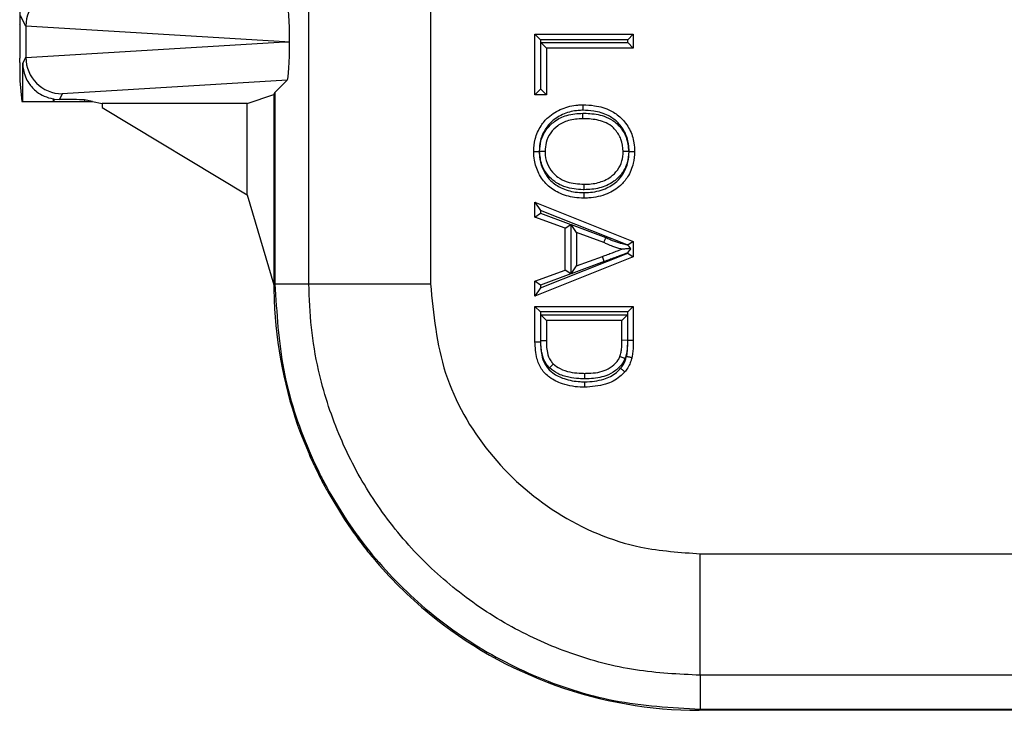
# Model space of a CAD drawing. Units: inches. Extents: x 0.3 to 8, y 0.3 to 10.7.
# Drawn here: x 1.7 to 2, y 5.4 to 5.6 of the extents above; entities that cross this region are included whole.
import ezdxf

# ---------------------------------------------------------------- set-up
doc = ezdxf.new("R2010")
doc.units = ezdxf.units.IN
doc.header["$MEASUREMENT"] = 0

msp = doc.modelspace()

# ---------------------------------------------------------------- linework, layer by layer
at = {"color": 7, "linetype": 'Continuous', "lineweight": 25}
for p, q in [((1.71823800156312, 5.56554068731941), (1.71823800156312, 5.818874020652742)), ((1.79740275280377, 5.494160473936589), (1.797402752803769, 5.582780558102536)), ((1.830731009308982, 5.58238038135492), (1.830731009309972, 5.494160473936589)), ((1.719743406603505, 5.564802591585322), (1.718326031794243, 5.567637557109779)), ((1.718143493461478, 5.565351656719892), (1.71823800156312, 5.56554068731941)), ((1.719743406603505, 5.564802591585322), (1.719743406603505, 5.556278783053497)), ((1.7908034869157, 5.560540687319409), (1.71974351933862, 5.5648493492748)), ((1.85940676507826, 5.562602486723509), (1.886370740772704, 5.562602486723509)), ((1.85940676507826, 5.562602486723509), (1.86090676507826, 5.561102486723509)), ((1.85940676507826, 5.546009270911544), (1.85940676507826, 5.562602486723509)), ((1.86090676507826, 5.561102486723509), (1.86090676507826, 5.547509270911544)), ((1.884870740772704, 5.561102486723509), (1.86090676507826, 5.561102486723509)), ((1.884870740772704, 5.561102486723509), (1.886370740772704, 5.562602486723509)), ((1.884870740772704, 5.5602998747666), (1.884870740772704, 5.561102486723509)), ((1.886370740772704, 5.562602486723509), (1.886370740772704, 5.5587998747666)), ((1.71974351933862, 5.556232025364019), (1.7908034869157, 5.560540687319409)), ((1.7908034869157, 5.560540687319409), (1.792107330478462, 5.560540687319409)), ((1.861017993043003, 5.5602998747666), (1.884870740772704, 5.5602998747666)), ((1.861017993043003, 5.547509270911544), (1.861017993043003, 5.5602998747666)), ((1.861017993043003, 5.5602998747666), (1.862517993043003, 5.5587998747666)), ((1.862517993043003, 5.5587998747666), (1.862517993043003, 5.546009270911544)), ((1.886370740772704, 5.5587998747666), (1.862517993043003, 5.5587998747666)), ((1.884870740772704, 5.5602998747666), (1.886370740772704, 5.5587998747666)), ((1.718063464207304, 5.554846359162632), (1.718063464207304, 5.556019744898432)), ((1.718893151275106, 5.554578142878968), (1.719743406603505, 5.556278783053497)), ((1.718893151275106, 5.54414049684573), (1.718893151275106, 5.554578142878968)), ((1.718103295563037, 5.549865385672173), (1.718674344952658, 5.54414049684573)), ((1.791438900786328, 5.549998059859299), (1.729731103161503, 5.546256458940489)), ((1.788083230412469, 5.546642389485442), (1.791438900786328, 5.549998059859299)), ((1.85940676507826, 5.546009270911544), (1.86090676507826, 5.547509270911544)), ((1.86090676507826, 5.547509270911544), (1.861017993043003, 5.547509270911544)), ((1.862517993043003, 5.546009270911544), (1.861017993043003, 5.547509270911544)), ((1.727226167300641, 5.54487452605186), (1.727226167300641, 5.54414049684573)), ((1.727511082306295, 5.544828468665831), (1.728962985988025, 5.544720107587746)), ((1.727511082306295, 5.54414049684573), (1.727511082306295, 5.544828468665831)), ((1.729731103161503, 5.546256458940489), (1.728962985988025, 5.544720107587746)), ((1.780455245719818, 5.543616844897883), (1.787792334819444, 5.546060553987834)), ((1.787792334819444, 5.546060553987834), (1.788083230412469, 5.546642389485442)), ((1.787792334819444, 5.546060553987834), (1.787792334819444, 5.493869578343562)), ((1.788083230412469, 5.546642389485442), (1.788083230412469, 5.494160473936589)), ((1.862517993043003, 5.546009270911544), (1.85940676507826, 5.546009270911544)), ((1.718674344952658, 5.54414049684573), (1.718893151275106, 5.54414049684573)), ((1.718893151275106, 5.54414049684573), (1.727226167300641, 5.54414049684573)), ((1.727226167300641, 5.54414049684573), (1.727511082306295, 5.54414049684573)), ((1.727511082306295, 5.54414049684573), (1.735812704790393, 5.54414049684573)), ((1.738063464207304, 5.54414049684573), (1.735812704790393, 5.544589551045172)), ((1.735812704790393, 5.544589551045172), (1.735812704790393, 5.54414049684573)), ((1.735812704790393, 5.54414049684573), (1.738063464207304, 5.54414049684573)), ((1.738063464207304, 5.54414049684573), (1.740688124113082, 5.543616844897883)), ((1.780455245719818, 5.543616844897883), (1.740688124113082, 5.543616844897883)), ((1.740688124113082, 5.543616844897883), (1.740688124113082, 5.542556409272545)), ((1.740688124113082, 5.542556409272545), (1.780455245719819, 5.518555355642747)), ((1.780455245719819, 5.518555355642747), (1.780455245719818, 5.543616844897883)), ((1.780455245719819, 5.518555355642747), (1.787792334819444, 5.493869578343562)), ((1.85940676507826, 5.516512021058306), (1.86090676507826, 5.514302565066818)), ((1.85940676507826, 5.516512021058306), (1.886370740772704, 5.505806372054622)), ((1.85940676507826, 5.512477147291529), (1.85940676507826, 5.516512021058306)), ((1.85940676507826, 5.512477147291529), (1.86090676507826, 5.513521734071525)), ((1.867703372984243, 5.509409130826296), (1.85940676507826, 5.512477147291529)), ((1.884696126934307, 5.504857349682466), (1.86090676507826, 5.514302565066818)), ((1.86090676507826, 5.514302565066818), (1.86090676507826, 5.513521734071525)), ((1.86090676507826, 5.513521734071525), (1.869203372984243, 5.510453717606292)), ((1.867703372984242, 5.509409130826296), (1.869203372984243, 5.510453717606292)), ((1.869203372984243, 5.510453717606292), (1.869203372984243, 5.496870285176553)), ((1.870814600948986, 5.508264026089272), (1.869314600948986, 5.510417911732925)), ((1.869314600948986, 5.510417911732925), (1.878877625543586, 5.506881945330725)), ((1.869314600948986, 5.496906271541738), (1.869314600948986, 5.510417911732925)), ((1.867703372984243, 5.497914871956548), (1.867703372984243, 5.509409130826296)), ((1.878279387489395, 5.50550389155805), (1.870814600948986, 5.508264026089272)), ((1.870814600948986, 5.508264026089272), (1.870814600948986, 5.499059976693571)), ((1.886370740772704, 5.505806372054622), (1.884884598917763, 5.504797430129098)), ((1.886370740772704, 5.505806372054622), (1.886370740772704, 5.501517630728221)), ((1.886370740772704, 5.501517630728221), (1.85940676507826, 5.490811981724539)), ((1.86090676507826, 5.493021437716027), (1.884870740772704, 5.502535980950479)), ((1.870814600948986, 5.499059976693571), (1.87790128686868, 5.501679673851386)), ((1.878421386818, 5.500272723024949), (1.87790128686868, 5.501679673851386)), ((1.884870740772704, 5.502535980950479), (1.884870740772704, 5.502648011922826)), ((1.884870740772704, 5.502535980950479), (1.886370740772704, 5.501517630728221)), ((1.878421386818, 5.500272723024949), (1.869314600948986, 5.496906271541738)), ((1.869314600948986, 5.496906271541738), (1.870814600948986, 5.499059976693571)), ((1.85940676507826, 5.494846855491315), (1.867703372984243, 5.497914871956548)), ((1.869203372984243, 5.496870285176553), (1.86090676507826, 5.493802268711319)), ((1.869203372984243, 5.496870285176553), (1.867703372984242, 5.497914871956548)), ((1.787792334819444, 5.493869578343562), (1.788083230412469, 5.494160473936589)), ((1.788083230412469, 5.494160473936589), (1.79740275280377, 5.494160473936589)), ((1.79740275280377, 5.494160473936589), (1.830731009309972, 5.494160473936589)), ((1.86090676507826, 5.493802268711319), (1.85940676507826, 5.494846855491315)), ((1.85940676507826, 5.490811981724539), (1.85940676507826, 5.494846855491315)), ((1.86090676507826, 5.493802268711319), (1.86090676507826, 5.493021437716027)), ((1.86090676507826, 5.493021437716027), (1.85940676507826, 5.490811981724539)), ((1.85940676507826, 5.487933015569663), (1.886370740772704, 5.487933015569663)), ((1.85940676507826, 5.487933015569663), (1.860906765078234, 5.486433015569664)), ((1.85940676507826, 5.478275245429105), (1.85940676507826, 5.487933015569663)), ((1.884870740772679, 5.486433015569664), (1.886370740772704, 5.487933015569663)), ((1.886370740772704, 5.487933015569663), (1.886370740772704, 5.478712761861647)), ((1.860906765078234, 5.486433015569664), (1.860906765078234, 5.478292401377414)), ((1.884870740772679, 5.486433015569664), (1.860906765078234, 5.486433015569664)), ((1.861017993042978, 5.485630403612755), (1.884759512807935, 5.485630403612755)), ((1.861017993042978, 5.478561229489888), (1.861017993042978, 5.485630403612755)), ((1.862517993043003, 5.484130403612753), (1.861017993042978, 5.485630403612755)), ((1.883259512807961, 5.484130403612753), (1.884759512807935, 5.485630403612755)), ((1.884759512807935, 5.485630403612755), (1.884759512807935, 5.478646179295608)), ((1.884870740012424, 5.478712761862413), (1.884870740772679, 5.486433015569664)), ((1.883259512807961, 5.484130403612753), (1.862517993043003, 5.484130403612753)), ((1.862517993043003, 5.484130403612753), (1.862517993043003, 5.478572324488238)), ((1.883259512807961, 5.478664148924698), (1.883259512807961, 5.484130403612753)), ((1.85940676507826, 5.478275245429105), (1.860906765078234, 5.478292401377414)), ((1.884759512807935, 5.478646179295608), (1.883259512807961, 5.478664148924698)), ((1.884870740012424, 5.478712761862413), (1.886370740772704, 5.478712761861647)), ((1.795098376385702, 5.453232348198779), (1.797420112480814, 5.447500509387767)), ((1.797570033153681, 5.447157849491343), (1.797817809326306, 5.447155930657572)), ((1.802555489403476, 5.437123363448197), (1.80296982036964, 5.437122455123052)), ((1.802555489403467, 5.437123363448197), (1.807193199525976, 5.429486946614698)), ((1.80296982036964, 5.437122455123053), (1.807649181756978, 5.429487217471167)), ((1.807649181756978, 5.429487217471167), (1.807193199525975, 5.429486946614698)), ((1.807193199525976, 5.429486946614698), (1.809184212935281, 5.426565424255844)), ((1.807649181756978, 5.429487217471167), (1.809184212935281, 5.427235049963437)), ((1.809184212935281, 5.427235049963437), (1.809184212935281, 5.426565424255844)), ((1.814953316182485, 5.41948913720351), (1.81456857167951, 5.41948913720351)), ((1.814907273561243, 5.419078806026309), (1.814919158568665, 5.41907880602631)), ((1.904745454769956, 5.386817771970402), (1.904745470822331, 5.420146028475615)), ((1.904745470822331, 5.420146028475615), (2.169655901997923, 5.420146028475615)), ((2.170857408537689, 5.386817771970402), (1.904745454769956, 5.386817771970402)), ((1.904745454769956, 5.386817771970402), (1.904745454769956, 5.377498249579101)), ((1.904745454769956, 5.377498249579101), (1.904454559176931, 5.377207353986075)), ((2.654463443795291, 5.377207353986075), (1.904454559176931, 5.377207353986075)), ((1.904745454769956, 5.377498249579101), (2.654172548202266, 5.377498249579101))]:
    msp.add_line(p, q, dxfattribs=at)
for radius, start, end in [(0.1189630753690809, 203.5402863116868, 203.7204250380808), (0.1189630753690815, 219.4093440685547, 219.6655997874916)]:
    msp.add_arc((1.906483018353454, 5.495013621934571), radius, start, end, dxfattribs=at)
for centre, major_axis, ratio, start_param, end_param in [((1.729731103161503, 5.564826438746766), (0.005516356108995257, 0.00834909391430294), 0.9972461544017234, 0.58513861926121, 2.15110688799326), ((1.791435657823077, 5.561085034462333), (-4.197464621413793e-05, 0.01002081649531661), 0.0668988235112956, 4.657760373440249, 6.215825744321863), ((1.718144914973351, 5.556019744898432), (0, 0.009333333333334082), 0.0087268677907657, 0.01745329252097464, 1.570796326794897), ((1.730056424192094, 5.564175747130069), (0.00884883739725173, -0.005674693417692112), 0.9334125480727794, 3.676299356652721, 3.680975115670604), ((1.791435657823077, 5.559996340176487), (4.197464621324976e-05, 0.01002081649531661), 0.066898823511296, 3.208952216446619, 4.767017587326992), ((1.730056424192095, 5.556905627508751), (0.008848837397251508, 0.005674693417691223), 0.9334125480727791, 2.602210191509145, 2.606885950527029), ((1.729731103161503, 5.556254935892053), (-0.005516356108995701, 0.008349093914302051), 0.9972461544018406, 0.9904857655963935, 2.556454034328552), ((1.718107098546258, 5.554846359162632), (0, 0.005000000000000782), 0.00872686779080786, 1.570796326794897, 3.054326190986455), ((1.72896562132954, 5.554723855623776), (-0.004472714922462596, -0.008946111164840788), 0.999809635615126, 0.2888652813213018, 0.3177271585902044), ((1.727511082306295, 5.544576873468936), (0.008333333333333304, 0), 0.01745506492827793, 0.0872664625930372, 1.39567415529857), ((1.904463443964447, 5.493878463131079), (-0.08250207363193708, -0.08250207363193773), 0.9999238504775702, 5.533793067497202, 5.853593483684992), ((1.889012981160343, 5.478428000326974), (0.1212133223099225, -0.03669656437061608), 0.5657972191755887, 4.041819477551475, 4.046652635955866), ((1.979251708719138, 5.568666727885771), (0.1403489018390022, 0.2270815590996013), 0.3819920286122644, 2.496304543478044, 2.49859389577263), ((1.904463443964447, 5.493878463131079), (-0.08250207363193708, -0.08250207363193773), 0.9999238504775702, 6.19369998481407, 6.380360577047701), ((1.904463443964447, 5.493878463131079), (-0.08250207363193708, -0.08250207363193773), 0.9999238504775702, 0.09717526986811456, 0.7853600871865043)]:
    msp.add_ellipse(centre, major_axis=major_axis, ratio=ratio, start_param=start_param, end_param=end_param, dxfattribs=at)
for points, knots in [([(1.718893151275106, 5.554578142878968), (1.718893326704563, 5.554560434323308), (1.718899076786147, 5.553979997937343), (1.719086528815052, 5.552131045519052), (1.720158276260854, 5.549405664950366), (1.722379878788433, 5.546992612488931), (1.724750495916884, 5.545504693956394), (1.726399286419, 5.545085003822011), (1.727226167300641, 5.54487452605186)], [0, 0, 0, 0, 0.004403749923588583, 0.1443424714804445, 0.4601942977027405, 0.6919182662298904, 0.8454946851584548, 1, 1, 1, 1]), ([(1.859061073082177, 5.530453131087825), (1.859134122134059, 5.531604321031313), (1.859291283406422, 5.534081046896862), (1.860774700555494, 5.537326949393991), (1.863259548635072, 5.540292467978785), (1.866756414680056, 5.54234698307134), (1.870132407507149, 5.543178926192139), (1.872059216043762, 5.543230960288311), (1.872532258054522, 5.543243734942882)], [0, 0, 0, 0, 0.1660283239001982, 0.3572013867417714, 0.5041498878363873, 0.7210745726763659, 0.9315222854342251, 1, 1, 1, 1]), ([(1.872532258054522, 5.543243734942882), (1.872532199539844, 5.543227157046815), (1.872532082510578, 5.543194001279778), (1.872531169579219, 5.542935355447135), (1.872529827024426, 5.542554926880747), (1.872528524084517, 5.542185489796341), (1.872527554973404, 5.541910490641509), (1.872527164960197, 5.541799752606952), (1.872526967189573, 5.541743598790053)], [0, 0, 0, 0, 0.2146213750743194, 0.4292424252523843, 0.6438728728526325, 0.8585230881116945, 0.9282588982431761, 1, 1, 1, 1]), ([(1.872532258054522, 5.543243734942882), (1.873605830009477, 5.54320437656922), (1.876231158697627, 5.543108129021937), (1.879906812803825, 5.542003554041631), (1.883213406912119, 5.539680422627977), (1.88553015967862, 5.536642453049192), (1.886595166491682, 5.533324759497146), (1.88668327323085, 5.531226587355299), (1.886716432768787, 5.53043692677551)], [0, 0, 0, 0, 0.149835023967578, 0.3664087768834869, 0.5240120944199933, 0.7072454401986493, 0.8898199385939994, 1, 1, 1, 1]), ([(1.872526967189573, 5.541743598790053), (1.872104367815213, 5.541732283569055), (1.870367694274798, 5.541685783630573), (1.867352444265445, 5.540943241974794), (1.864245489501925, 5.539129245693569), (1.862068590606073, 5.536527139694281), (1.860762095083345, 5.533673599428019), (1.860625448871192, 5.531484024923442), (1.8605612996668, 5.530456118915587)], [0, 0, 0, 0, 0.06902321394715291, 0.2836511282531973, 0.4996974694713524, 0.6437865831047326, 0.8327739428186365, 1, 1, 1, 1]), ([(1.860671829918835, 5.53046938888644), (1.860735083840672, 5.531409215426035), (1.860876739253387, 5.53351393103069), (1.862313108086782, 5.536443683592792), (1.864795466502974, 5.538950281811435), (1.868283593006328, 5.540681620670204), (1.871020459156622, 5.540850577021444), (1.872490174790469, 5.540941307724816)], [0, 0, 0, 0, 0.1591084926893816, 0.3563190794132935, 0.5378884471517151, 0.7518429705708478, 1, 1, 1, 1]), ([(1.872489046555011, 5.539441122985973), (1.871162075989322, 5.539362656844231), (1.868744355036038, 5.539219692682164), (1.865689778326926, 5.53771257571325), (1.863568857110715, 5.53557385710042), (1.862343018507036, 5.533074691529578), (1.862225412444364, 5.531279879938341), (1.86217230104692, 5.530469335400142)], [0, 0, 0, 0, 0.2583010530415978, 0.4706207389530379, 0.6496688972476619, 0.8417889859394244, 1, 1, 1, 1]), ([(1.872489046555011, 5.539441122985973), (1.87248905902274, 5.539457700996447), (1.872489083958174, 5.539490856985425), (1.872489278472646, 5.53974949771101), (1.872489564586841, 5.540129936190909), (1.872489844742878, 5.540502452180373), (1.872490051738096, 5.540777688281843), (1.872490135024518, 5.540888432006094), (1.872490174790469, 5.540941307724816)], [0, 0, 0, 0, 0.2146143481354026, 0.4292282823939649, 0.6438541881972907, 0.8585052778930895, 0.9324419042478037, 0.9999999999999999, 0.9999999999999999, 0.9999999999999999, 0.9999999999999999]), ([(1.883605204804043, 5.530415321025753), (1.88349152221171, 5.531575658536676), (1.883278593048552, 5.533748987716733), (1.88179879050359, 5.53603959271096), (1.880205034392093, 5.537636269049361), (1.877847246182683, 5.538880494658165), (1.875100507788892, 5.53938522456263), (1.873106665407312, 5.539427902831823), (1.872489046555011, 5.539441122985973)], [0, 0, 0, 0, 0.2132350289356088, 0.3993923373445122, 0.4904601405415979, 0.6300268302538637, 0.8853959537666617, 1, 1, 1, 1]), ([(1.872490174790469, 5.540941307724816), (1.873146855926521, 5.540927121169701), (1.875330433580828, 5.540879948435412), (1.878406838783222, 5.540298932696034), (1.881104954714521, 5.53885472810993), (1.882991662746362, 5.536977018108071), (1.884719482849035, 5.534292934328191), (1.884971282419711, 5.53176296939961), (1.885105536382806, 5.530414048044263)], [0, 0, 0, 0, 0.1064107547527634, 0.3538340504993588, 0.4986673097231235, 0.5937809957973406, 0.7834130095930169, 1, 1, 1, 1]), ([(1.885216132354735, 5.53043256516457), (1.88518702392679, 5.531143866415073), (1.885110896071779, 5.533004146831748), (1.884179661750145, 5.535932060147437), (1.882149493492157, 5.538588392834685), (1.87922892213027, 5.540640435104419), (1.875917582246451, 5.541622541057914), (1.873524541506113, 5.541707981628454), (1.872526967189573, 5.541743598790053)], [0, 0, 0, 0, 0.1113643249877634, 0.291253351156713, 0.4709494314892961, 0.6252005177896971, 0.8437593096502177, 1, 1, 1, 1]), ([(1.859061073082177, 5.530453131087825), (1.859077651034398, 5.530453164104042), (1.859110806899267, 5.530453230136394), (1.859369440519347, 5.530453745224222), (1.859749884129127, 5.530454502906588), (1.860125036118669, 5.530455250053547), (1.860400479396332, 5.530455798625249), (1.860511230923128, 5.530456019198462), (1.8605612996668, 5.530456118915587)], [0, 0, 0, 0, 0.214606759878123, 0.4292130074676039, 0.6438340718202118, 0.8584863055391254, 0.9360242418411155, 1, 1, 1, 1]), ([(1.872845541425971, 5.517662527232768), (1.871976849909893, 5.51769627137081), (1.869599815978623, 5.517788606750657), (1.866039113273444, 5.518849615035573), (1.862558822698962, 5.521128446220319), (1.860301998270737, 5.524337579874294), (1.859201514806607, 5.527584707177887), (1.859100206950386, 5.529653849224027), (1.859061073082177, 5.530453131087825)], [0, 0, 0, 0, 0.123642530141227, 0.3383277999769129, 0.5199711653925903, 0.7056735947942891, 0.8863056510996692, 1, 1, 1, 1]), ([(1.8605612996668, 5.530456118915587), (1.860595831812669, 5.529741772958541), (1.860684766418041, 5.527902035687948), (1.8616538537809, 5.525042604688993), (1.863624119714371, 5.522224568198629), (1.86670239471305, 5.520221455719738), (1.869893118654424, 5.519275876296956), (1.872048415591976, 5.519193264276907), (1.872844256894008, 5.519162759868697)], [0, 0, 0, 0, 0.1143403361033008, 0.2944738131249525, 0.4757593165062104, 0.6547911770468264, 0.8725319772207657, 0.9999999999999999, 0.9999999999999999, 0.9999999999999999, 0.9999999999999999]), ([(1.872867368687915, 5.519965038955991), (1.872772901136361, 5.519966381692856), (1.871040390005475, 5.519991007149175), (1.868186042632183, 5.520331146201211), (1.864978485625431, 5.521913217967175), (1.862741308381521, 5.523979537082385), (1.860997167178543, 5.526780423710266), (1.860783140262233, 5.52920725253934), (1.860671829918835, 5.53046938888644)], [0, 0, 0, 0, 0.01571326406090227, 0.2881773099904506, 0.4690412778039376, 0.5998883016349316, 0.7919113571766173, 1, 1, 1, 1]), ([(1.862172301046921, 5.530469335400142), (1.862155723647313, 5.530469335991067), (1.862122568929419, 5.530469337172912), (1.861863964959771, 5.530469346391197), (1.861483512950428, 5.530469359952911), (1.861100598562112, 5.53046937360241), (1.860824486414851, 5.530469383444792), (1.860713669512996, 5.53046938739501), (1.860671829918835, 5.53046938888644)], [0, 0, 0, 0, 0.2145658800549236, 0.429130707567803, 0.6437259772781846, 0.8583853037945904, 0.9465325115823019, 0.9999999999999999, 0.9999999999999999, 0.9999999999999999, 0.9999999999999999]), ([(1.862172301046921, 5.530469335400142), (1.862174349998846, 5.530379599587508), (1.862198962127408, 5.529301687836784), (1.862523380748308, 5.52723251697537), (1.863926182003396, 5.524926647724985), (1.865839747244399, 5.523166724406844), (1.868752798347678, 5.521716834780698), (1.871285667408251, 5.52156208948448), (1.872872548613165, 5.521465139189678)], [0, 0, 0, 0, 0.01715567209905837, 0.2060749215343876, 0.3917030979902955, 0.5205273246088963, 0.6996030356672428, 1, 1, 1, 1]), ([(1.872844256894008, 5.519162759868697), (1.873242556235071, 5.519170844823996), (1.875220607441855, 5.519210996674465), (1.878435404810122, 5.519898462282201), (1.881670899724907, 5.521865466153348), (1.883791224648164, 5.524452776842841), (1.885024624799133, 5.52730866478295), (1.885156891256035, 5.529466215350032), (1.885216132354735, 5.53043256516457)], [0, 0, 0, 0, 0.0637023582579931, 0.3163613735608723, 0.5148573845353022, 0.6560590796281969, 0.8459515852445515, 1, 1, 1, 1]), ([(1.886716432768787, 5.53043692677551), (1.886648959293887, 5.529350856310073), (1.886497239688721, 5.526908738389746), (1.885092527649298, 5.523665670512552), (1.882671423346293, 5.520716255120671), (1.879032999698537, 5.518489672344574), (1.875448969702274, 5.517715871512871), (1.87327417020722, 5.517671309842212), (1.872845541425971, 5.517662527232768)], [0, 0, 0, 0, 0.1538794219019327, 0.3460104162255256, 0.4897466468299326, 0.6908871940229319, 0.9390773054732905, 1, 1, 1, 1]), ([(1.885105536382806, 5.530414048044263), (1.885025488303736, 5.529402865029584), (1.884858688186646, 5.527295813277614), (1.883415682797062, 5.524429578447588), (1.881352956769697, 5.522349401475207), (1.878550188787319, 5.520774958739963), (1.875699971647909, 5.520053204376026), (1.873584846366261, 5.519987370614107), (1.872867368687915, 5.519965038955991)], [0, 0, 0, 0, 0.1676270773015738, 0.3492927806129204, 0.5200750590180647, 0.6478892845409777, 0.8805595201191976, 1, 1, 1, 1]), ([(1.872872548613165, 5.521465139189678), (1.873533683719153, 5.521485685996064), (1.875440444812632, 5.52154494446027), (1.877978748661209, 5.52218060964657), (1.88041632812609, 5.523544675122809), (1.882169479028549, 5.525309906821491), (1.883396496429832, 5.52774779977082), (1.88353710605089, 5.529544944491241), (1.883605204804043, 5.530415321025753)], [0, 0, 0, 0, 0.1265818525855637, 0.3650711472816001, 0.4912523552537717, 0.6574482792993752, 0.8340985140669627, 1, 1, 1, 1]), ([(1.885105536382806, 5.530414048044263), (1.88505986711004, 5.530414086793122), (1.884949090654995, 5.530414180783263), (1.884673303435565, 5.530414414779555), (1.884294009054599, 5.53041473659824), (1.883913558508292, 5.53041505939788), (1.883654938098711, 5.530415278828705), (1.883621782588044, 5.530415306960055), (1.883605204804043, 5.530415321025753)], [0, 0, 0, 0, 0.05835884308797314, 0.1415565732991907, 0.3562118502297313, 0.570821963584178, 0.7854106107113099, 1, 1, 1, 1]), ([(1.885216132354735, 5.53043256516457), (1.885262693227378, 5.530432700351286), (1.885373462510157, 5.530433021963287), (1.885649176616664, 5.530433822902255), (1.886027628661607, 5.530434923096899), (1.886408076855347, 5.530436029716179), (1.886666699479326, 5.530436782092333), (1.886699854988006, 5.530436878547732), (1.886716432768787, 5.53043692677551)], [0, 0, 0, 0, 0.05949758061926997, 0.1415459796675732, 0.3562004521764689, 0.5708132722819829, 0.7854062938677386, 1, 1, 1, 1]), ([(1.872867368687915, 5.519965038955991), (1.872867577172852, 5.520025415950223), (1.872867959552146, 5.520136152547026), (1.872868908124613, 5.520410858001943), (1.872870170136094, 5.520776335039437), (1.872871483738538, 5.521156752757856), (1.872872376881002, 5.521415405759902), (1.872872491369089, 5.521448561373469), (1.872872548613165, 5.521465139189678)], [0, 0, 0, 0, 0.07712769228733109, 0.1414588167562929, 0.3561087193250373, 0.5707437714520862, 0.7853717636931163, 1, 1, 1, 1]), ([(1.872844256894008, 5.519162759868697), (1.872844299575238, 5.519112875364915), (1.872844394335182, 5.519002122867919), (1.872844630088214, 5.518726665121322), (1.872844951445856, 5.518351339174455), (1.872845277290979, 5.517970894636882), (1.872845498825838, 5.517712261112831), (1.872845527225916, 5.517679105206197), (1.872845541425971, 5.517662527232768)], [0, 0, 0, 0, 0.06374047839243722, 0.1415152323142717, 0.3561675855182609, 0.5707882568586816, 0.7853938680857847, 1, 1, 1, 1]), ([(1.878279387489395, 5.50550389155805), (1.878285985877515, 5.505519091082015), (1.878299182495655, 5.505549489765764), (1.878402088961366, 5.505786536945078), (1.878553545213479, 5.506135419564893), (1.878711353728019, 5.506498934753035), (1.878822025112454, 5.506753868583771), (1.878866419255571, 5.506856131413724), (1.878877625543586, 5.506881945330725)], [0, 0, 0, 0, 0.2142469860845312, 0.4284888387691786, 0.642879068528408, 0.8575820525009389, 0.9640498402236666, 1, 1, 1, 1]), ([(1.878877625543586, 5.506881945330725), (1.879222175140338, 5.506708228560647), (1.879996169075724, 5.506317992357255), (1.881464305586, 5.505705224079137), (1.883075707350265, 5.505238786801902), (1.884237137876017, 5.50496539297321), (1.884696126934307, 5.504857349682466)], [0, 0, 0, 0, 0.1872883473391878, 0.4207233047892882, 0.7710739825333142, 1, 1, 1, 1]), ([(1.883259512807961, 5.503662001391422), (1.88316111273962, 5.503685713683994), (1.88230479291795, 5.503892068277933), (1.880957737004023, 5.504293016428625), (1.879410637365471, 5.50493567686271), (1.878612127996202, 5.50533675956564), (1.878279387489395, 5.50550389155805)], [0, 0, 0, 0, 0.05704799568138762, 0.496456255691764, 0.7901722795889768, 1, 1, 1, 1]), ([(1.884884598917763, 5.504797430129098), (1.884845615291987, 5.504809823915179), (1.884782791301495, 5.504829797098366), (1.884719967302318, 5.504849770284312), (1.884696126934307, 5.504857349682466)], [0, 0, 0, 0, 0.6205213242770031, 0.9999999999999999, 0.9999999999999999, 0.9999999999999999, 0.9999999999999999]), ([(1.885675051902065, 5.503792610195972), (1.885640334359434, 5.50383674296485), (1.885389784293676, 5.504155240972096), (1.885117250846639, 5.504501684145099), (1.884885845687265, 5.50479584524186), (1.884884598917763, 5.504797430129098)], [0, 0, 0, 0, 0.1379216930036155, 0.9953552766748133, 1, 1, 1, 1]), ([(1.87790128686868, 5.501679673851386), (1.878359687990918, 5.501849265792085), (1.879277141831297, 5.50218869074055), (1.880657412616464, 5.502702006607378), (1.881987268979506, 5.503187283111849), (1.882854993206476, 5.503511061103897), (1.883259512807961, 5.503662001391422)], [0, 0, 0, 0, 0.2566529181924778, 0.5136706565873024, 0.7732807889038857, 1, 1, 1, 1]), ([(1.884870740772704, 5.502648011922826), (1.88410209531491, 5.502366553689127), (1.882872169834264, 5.501916186553206), (1.881181327387066, 5.501295951623021), (1.879801057998771, 5.50078329191685), (1.87888087975765, 5.500442765571538), (1.878421386817999, 5.500272723024951)], [0, 0, 0, 0, 0.3572992758178508, 0.5717219546266098, 0.7861384574614712, 1, 1, 1, 1]), ([(1.885675051902065, 5.503792610195972), (1.885360556541912, 5.503775605352984), (1.884674962762321, 5.503738535125398), (1.883881832601406, 5.50369565037871), (1.88342879124067, 5.503671154318727), (1.883282305456178, 5.503663233795627), (1.883266541646097, 5.503662381442464), (1.883259512807961, 5.503662001391422)], [0, 0, 0, 0, 0.3372962550524896, 0.7352992878191541, 0.866438540932846, 0.940447019323604, 1, 1, 1, 1]), ([(1.884870740772704, 5.502648011922826), (1.884876285886302, 5.502655903057506), (1.885148222920197, 5.503042890938096), (1.885414350739597, 5.50342161184778), (1.885675051902065, 5.503792610195972)], [0, 0, 0, 0, 0.0203911674640277, 1, 1, 1, 1]), ([(1.78777151215903, 5.493939636584753), (1.78777526311607, 5.493643493809238), (1.787783128970591, 5.493022474702824), (1.787808707619373, 5.491577555739864), (1.787842396218782, 5.490390021069018), (1.787865014144198, 5.489752456342357), (1.787867794577222, 5.489674080187677)], [0, 0, 0, 0, 0.2987225003435534, 0.6264288565083423, 0.9540767101719995, 0.9999999999999999, 0.9999999999999999, 0.9999999999999999, 0.9999999999999999]), ([(1.788083230412469, 5.494160473936589), (1.788553035188359, 5.486210939086443), (1.789480317639445, 5.470520455423569), (1.796731283231413, 5.448254870356723), (1.807550979941054, 5.428336523977526), (1.821767250497382, 5.41118212868846), (1.83892169310479, 5.396965855875342), (1.858840161361784, 5.386146170538194), (1.881105670505986, 5.378895306061565), (1.896796020199738, 5.377968042745326), (1.904745454769956, 5.377498249579101)], [0, 0, 0, 0, 0.1301216772740001, 0.2568291214443046, 0.3801219863717805, 0.4999999993036024, 0.6198796484346939, 0.7431730586295489, 0.8698799576718889, 1, 1, 1, 1]), ([(1.904745454769956, 5.386817771970402), (1.898806598099761, 5.387106710318674), (1.886757858933844, 5.387692907795175), (1.869261988161832, 5.392347214549688), (1.852616076310504, 5.399739077457161), (1.837579019704354, 5.409784355380128), (1.824304306674204, 5.422310913140985), (1.813442716981711, 5.43677316922855), (1.80505024932203, 5.452979810386125), (1.800224744332074, 5.468311747003417), (1.797794498108822, 5.482201875568725), (1.797533869466682, 5.490157946041847), (1.79740275280377, 5.494160473936589)], [0, 0, 0, 0, 0.1056714606477097, 0.214386023662653, 0.3201268331921613, 0.4289351924892985, 0.5348084257065783, 0.6437717164392084, 0.7495289079103876, 0.8583647554284832, 0.9287463554789827, 0.9999999999999999, 0.9999999999999999, 0.9999999999999999, 0.9999999999999999]), ([(1.830731009309972, 5.494160473936589), (1.831547675056694, 5.485848809611055), (1.833181107999437, 5.469224448453688), (1.845922192154358, 5.447055797725656), (1.86467827518644, 5.430318010225141), (1.885495275111449, 5.421427136416671), (1.899262257781993, 5.420510938415959), (1.904745470822331, 5.420146028475615)], [0, 0, 0, 0, 0.214463375655282, 0.4289533927602626, 0.6436451128808163, 0.8580684082488974, 1, 1, 1, 1]), ([(1.87303459173633, 5.465808727820376), (1.872860608820698, 5.465811066569639), (1.871748073046877, 5.465826021728956), (1.869671329861939, 5.465971092277167), (1.866549799927076, 5.466743982336288), (1.863515073333387, 5.468214308804414), (1.861047847698972, 5.470668413354817), (1.859600668152541, 5.474112205863081), (1.859479262104088, 5.476718756507728), (1.85940676507826, 5.478275245429105)], [0, 0, 0, 0, 0.02476439866250387, 0.158356234744132, 0.2950851133552225, 0.480513997395376, 0.6311305523473127, 0.7797314201875513, 1, 1, 1, 1]), ([(1.860906765078234, 5.478292401377414), (1.860968135423926, 5.476864861181856), (1.861067726902423, 5.474548256360984), (1.862310819847188, 5.471525553370743), (1.864443458691516, 5.469430128072851), (1.867675013544577, 5.467876166619945), (1.87056219903232, 5.467368294539839), (1.872465929037735, 5.467317317819457), (1.872872837086422, 5.46731128660524), (1.873038051862626, 5.467308837782442)], [0, 0, 0, 0, 0.2272069171146217, 0.3687102059619135, 0.5111475903469201, 0.6951288825512508, 0.9348703506252337, 0.973555744398688, 0.9999999999999999, 0.9999999999999999, 0.9999999999999999, 0.9999999999999999]), ([(1.862517993043003, 5.478572324488238), (1.862501416218349, 5.478572201875012), (1.862468262576126, 5.47857195664861), (1.862209594572519, 5.478570043367889), (1.861829232860453, 5.478567229959552), (1.861479573015336, 5.47856464364251), (1.861205985564917, 5.478562620007764), (1.861095236572038, 5.478561800834465), (1.861017993042978, 5.478561229489888)], [0, 0, 0, 0, 0.214647315550999, 0.4292945393594834, 0.6439444169863787, 0.8585998765516654, 0.901378384933978, 1, 1, 1, 1]), ([(1.863388653008845, 5.471117390892876), (1.86307050893507, 5.471471681196963), (1.862075953986791, 5.472579233416552), (1.86130980021301, 5.474678974913902), (1.861047258201461, 5.476859513007063), (1.86102680411912, 5.47804888121364), (1.861017993042978, 5.478561229489888)], [0, 0, 0, 0, 0.1775685800616386, 0.555099794454508, 0.8083487921124718, 1, 1, 1, 1]), ([(1.862517993043003, 5.478572324488238), (1.862526113516758, 5.478088499808603), (1.862544319210787, 5.477003789193533), (1.862767359587705, 5.475105109359677), (1.863389104853542, 5.473359965849259), (1.86418480734541, 5.472471799434171), (1.864424700458897, 5.472204029747904)], [0, 0, 0, 0, 0.2127952206970341, 0.4770761898722515, 0.8423458237096689, 1, 1, 1, 1]), ([(1.882703164751765, 5.474207963037696), (1.882771993916549, 5.474406607803857), (1.882974236900648, 5.474990292211623), (1.883135349796625, 5.476031731810752), (1.883248885320131, 5.47732059742557), (1.883255905749873, 5.47820813632995), (1.883259512807961, 5.478664148924698)], [0, 0, 0, 0, 0.1396127508826289, 0.4102287082117542, 0.6969787625662492, 1, 1, 1, 1]), ([(1.884759512807935, 5.478646179295608), (1.88475536492752, 5.478174595112337), (1.884747065567629, 5.477231017558577), (1.884623666266973, 5.475821113764269), (1.884431555093643, 5.474613125053471), (1.884186236981161, 5.473908442369063), (1.884096342666694, 5.473650218603234)], [0, 0, 0, 0, 0.27917887818718, 0.5585999961098368, 0.8382534809449957, 1, 1, 1, 1]), ([(1.88452419322246, 5.474303537072295), (1.884550150023159, 5.474421236787329), (1.884673579352806, 5.474980920436125), (1.884784016680549, 5.476003013106042), (1.884856495186623, 5.477357171492025), (1.884865993612564, 5.478261076876347), (1.884870740012424, 5.478712761862413)], [0, 0, 0, 0, 0.08159705264803219, 0.3880088931730797, 0.6941856975804079, 0.9999999999999999, 0.9999999999999999, 0.9999999999999999, 0.9999999999999999]), ([(1.886370740772704, 5.478712761861647), (1.886365799275463, 5.478243632776426), (1.886355840182108, 5.477298150035504), (1.886278256978676, 5.475852171826388), (1.886154170025288, 5.474728843127081), (1.886013764888984, 5.474093230105302), (1.885981837277111, 5.473948694040633)], [0, 0, 0, 0, 0.2938754182798018, 0.592276507080537, 0.9072851764830347, 1, 1, 1, 1]), ([(1.863388653008845, 5.471117390892876), (1.863410673747396, 5.471140486929766), (1.863487366546515, 5.471220924727684), (1.863678669945541, 5.471421569694753), (1.863949501300473, 5.471705626060519), (1.864212003809982, 5.471980946873643), (1.864390389847449, 5.472168043709305), (1.864413263533203, 5.472192034343798), (1.864424700458897, 5.472204029747903)], [0, 0, 0, 0, 0.04077605755699604, 0.1420129476429043, 0.3566956312421423, 0.5711892382434108, 0.785593066576351, 1, 1, 1, 1]), ([(1.864424700458897, 5.472204029747903), (1.865028321359962, 5.471740219192453), (1.866392268722135, 5.470692188578306), (1.868898360783518, 5.469940150621817), (1.871204938663977, 5.469642481237358), (1.872578145822784, 5.469619843801388), (1.873094007548156, 5.469611339777284)], [0, 0, 0, 0, 0.2454558684805823, 0.554634347076843, 0.832693055330464, 1, 1, 1, 1]), ([(1.884096342666694, 5.473650218603234), (1.883914907735112, 5.473264437495227), (1.883312149437143, 5.471982805771814), (1.881549157936385, 5.4702567749012), (1.878422815262032, 5.468544899829951), (1.875595608915964, 5.468172074940846), (1.87364420319482, 5.46811691454313), (1.873247499938828, 5.468112829761676), (1.873090775724872, 5.468111216000879)], [0, 0, 0, 0, 0.09768791742839124, 0.3245361977860069, 0.5507232121014893, 0.9088231175481181, 0.9639790573497166, 1, 1, 1, 1]), ([(1.873094007548156, 5.469611339777284), (1.873241290379344, 5.469612885388715), (1.87501807565958, 5.469631531279878), (1.87770941817367, 5.469870531732897), (1.88061169677911, 5.471461070620353), (1.882076316052915, 5.472874867675736), (1.882562227541295, 5.473908237215577), (1.882703164751765, 5.474207963037696)], [0, 0, 0, 0, 0.03926462980550254, 0.4736792177992739, 0.6968419541926767, 0.912069892707514, 1, 1, 1, 1]), ([(1.884096342666694, 5.473650218603234), (1.884060834731632, 5.47366443383946), (1.883957894587676, 5.473705644866259), (1.883701244380642, 5.473808392134218), (1.883342586138319, 5.473951977268895), (1.88298939138817, 5.474093375150719), (1.882749332490795, 5.4741894802587), (1.882718554034121, 5.474201802096946), (1.882703164751765, 5.474207963037696)], [0, 0, 0, 0, 0.04887796502040252, 0.1417008549394386, 0.3563657940142289, 0.5709390646403942, 0.7854687792915452, 1, 1, 1, 1]), ([(1.882902159557687, 5.470989392120098), (1.883000720440174, 5.471112622597604), (1.883374127482232, 5.471579492687808), (1.883899552423083, 5.472414487339789), (1.884297594698903, 5.473427642270751), (1.884458759130301, 5.474050607881645), (1.88452419322246, 5.474303537072295)], [0, 0, 0, 0, 0.1271440479139132, 0.4816970145675508, 0.789564700964313, 1, 1, 1, 1]), ([(1.885981837277111, 5.473948694040633), (1.885908745806495, 5.473667211054043), (1.885719519530672, 5.472938480645261), (1.885244473944577, 5.471732987650158), (1.884613662160544, 5.470727707872608), (1.884165959943651, 5.47016785242814), (1.884053524111463, 5.470027250460071)], [0, 0, 0, 0, 0.1978388812741599, 0.5121844505434848, 0.8774901146612442, 1, 1, 1, 1]), ([(1.88452419322246, 5.474303537072295), (1.884573701917399, 5.47429148629758), (1.884681308452794, 5.474265294087959), (1.884948872605267, 5.474200163818902), (1.885312571515924, 5.474111626585965), (1.885682218020742, 5.474021636821462), (1.885933514690991, 5.473960458255537), (1.885965729736527, 5.473952615448493), (1.885981837277111, 5.473948694040633)], [0, 0, 0, 0, 0.06510584699731245, 0.1415067522573306, 0.3561584706070319, 0.5707813086212774, 0.7853904169315381, 1, 1, 1, 1]), ([(1.873090775724872, 5.468111216000879), (1.872545522136954, 5.468120375082224), (1.871068641926333, 5.468145183476492), (1.868534826295126, 5.468474269597921), (1.865691463885151, 5.469338367176095), (1.864110822519353, 5.47055948285972), (1.863388653008845, 5.471117390892876)], [0, 0, 0, 0, 0.1574881862510564, 0.4265743331807442, 0.7380110744404346, 1, 1, 1, 1]), ([(1.884053524111463, 5.470027250460071), (1.883616774396378, 5.469569906277998), (1.882146040292622, 5.468029821276233), (1.878388105942237, 5.466156803122791), (1.874961030293017, 5.465933981188054), (1.873034591736329, 5.465808727820376)], [0, 0, 0, 0, 0.1560874786169919, 0.5256172357813059, 1, 1, 1, 1]), ([(1.873038051862626, 5.467308837782442), (1.873058854222242, 5.467309039938354), (1.874823818832377, 5.467326191744036), (1.877917179450766, 5.467657071330859), (1.881254422880388, 5.469265314017051), (1.882530969868628, 5.470601004810523), (1.882902159557687, 5.470989392120098)], [0, 0, 0, 0, 0.005766951572831806, 0.4892937927582246, 0.8514987070484173, 1, 1, 1, 1]), ([(1.873090775724872, 5.468111216000879), (1.873090900886312, 5.468169312504542), (1.873091139455582, 5.468280049809363), (1.873091731614715, 5.468554913872707), (1.873092523597673, 5.468922530643758), (1.873093343174534, 5.469302955758806), (1.873093900403169, 5.469561606014642), (1.873093971833145, 5.469594761849079), (1.873094007548156, 5.469611339777284)], [0, 0, 0, 0, 0.07421894108238802, 0.141468160453204, 0.3561181456571302, 0.570750821441112, 0.7853752684826266, 1, 1, 1, 1]), ([(1.882902159557687, 5.470989392120098), (1.882934546447405, 5.47096232729555), (1.883019575823281, 5.470891270606886), (1.883231421851105, 5.470714238382479), (1.883524981505699, 5.470468924185259), (1.883816920927783, 5.470224966321651), (1.884015362070159, 5.470059140311205), (1.884040803411136, 5.470037880427072), (1.884053524111463, 5.470027250460071)], [0, 0, 0, 0, 0.05393664146301351, 0.1416066501075195, 0.3562652235227505, 0.5708625526862954, 0.7854307730310961, 1, 1, 1, 1]), ([(1.873034591736329, 5.465808727820376), (1.873034629985452, 5.465825305708362), (1.873034706483654, 5.465858461464672), (1.87303530325578, 5.466117114301423), (1.873036180920366, 5.466497535050898), (1.8730370253447, 5.46686363208585), (1.873037658896731, 5.467138383764531), (1.873037914190359, 5.467249120663445), (1.873038051862626, 5.467308837782442)], [0, 0, 0, 0, 0.2146272921196977, 0.4292543296456988, 0.6438887313617921, 0.8585386234795735, 0.9237140832211348, 1, 1, 1, 1]), ([(1.797570033153655, 5.447157849491342), (1.797634070064417, 5.447011280742386), (1.797762041053963, 5.446718378608014), (1.798623476769011, 5.44480569211068), (1.799946839033074, 5.442040181823433), (1.801367403802629, 5.439277586820559), (1.802291338450105, 5.43760231896888), (1.802555489403467, 5.437123363448197)], [0, 0, 0, 0, 0.2216809021545538, 0.4430058239097984, 0.673088049598954, 0.9065365677109622, 1, 1, 1, 1]), ([(1.797817809326284, 5.447155930657571), (1.797898389481482, 5.447009066120239), (1.798059422058469, 5.446715569851132), (1.798967638532624, 5.444799063412529), (1.80033157168542, 5.442029454753217), (1.801774973692321, 5.439268806591847), (1.802705437399196, 5.437597376958389), (1.80296982036964, 5.437122455123053)], [0, 0, 0, 0, 0.2219306284668752, 0.4435094587044578, 0.6737466413484096, 0.9072980155588436, 1, 1, 1, 1]), ([(1.809184212935281, 5.427235049963437), (1.810141699165927, 5.425895024488248), (1.811806043094636, 5.423565734319305), (1.813674543786917, 5.421155483368804), (1.814758791404502, 5.419776649601098), (1.814890318910741, 5.419582248717778), (1.814953316182485, 5.41948913720351)], [0, 0, 0, 0, 0.3476092585123156, 0.6042294295731515, 0.8104391477757842, 1, 1, 1, 1]), ([(1.809184212935281, 5.426565424255844), (1.810131958211764, 5.425253839017196), (1.811751832119947, 5.423012094574713), (1.813504774752479, 5.420796102798189), (1.814402742225585, 5.419690216790608), (1.814519113888406, 5.419549108167524), (1.814568571679509, 5.41948913720351)], [0, 0, 0, 0, 0.3681967630567899, 0.6293171217543793, 0.8424603042250831, 1, 1, 1, 1])]:
    msp.add_open_spline(points, degree=3, knots=knots, dxfattribs=at)

doc.saveas('drawing.dxf')
